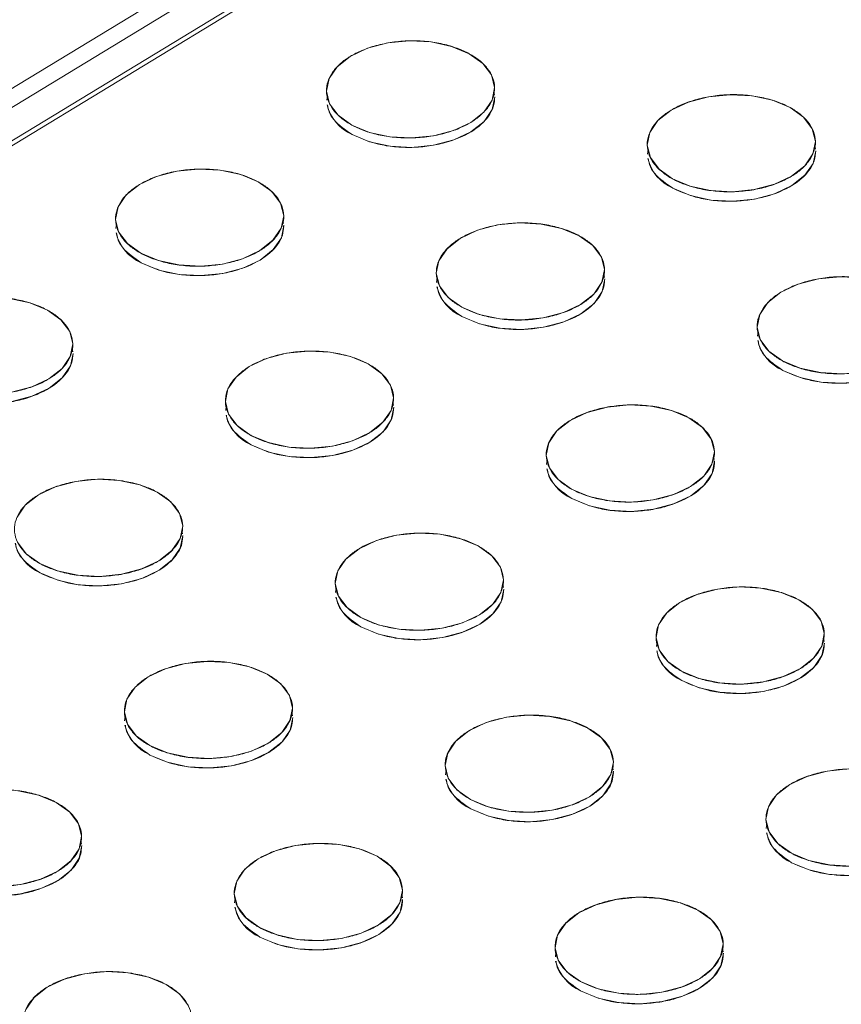
# Model space of a CAD drawing. Units: inches. Extents: x -213.1 to -125.1, y -312.6 to -244.6.
# Drawn here: x -151.6 to -150.3, y -258.9 to -257.4 of the extents above; entities that cross this region are included whole.
import ezdxf

# ---------------------------------------------------------------- set-up
doc = ezdxf.new("R2010")
doc.units = ezdxf.units.IN
doc.header["$MEASUREMENT"] = 0

msp = doc.modelspace()

# ---------------------------------------------------------------- linework, layer by layer
at = {"color": 7, "linetype": 'Continuous', "lineweight": 15}
for p, q in [((-147.2708, -254.8495), (-155.6455, -259.9404)), ((-147.2599, -254.8723), (-155.6399, -259.9664)), ((-147.1987, -254.8872), (-155.5786, -259.9813)), ((-155.5711, -259.9843), (-147.1911, -254.8902)), ((-155.5711, -259.9843), (-147.1911, -254.8902)), ((-150.8185, -257.4745), (-150.8195, -257.4697)), ((-151.0793, -257.4755), (-151.0804, -257.4823)), ((-150.5788, -257.5595), (-150.5799, -257.5663)), ((-150.318, -257.5585), (-150.319, -257.5536)), ((-151.1476, -257.6745), (-151.1486, -257.6697)), ((-151.4084, -257.6756), (-151.4095, -257.6823)), ((-150.9079, -257.7595), (-150.909, -257.7663)), ((-150.6471, -257.7585), (-150.6481, -257.7537)), ((-150.4074, -257.8435), (-150.4085, -257.8503)), ((-151.4767, -257.8746), (-151.4777, -257.8697)), ((-151.237, -257.9596), (-151.238, -257.9663)), ((-150.9762, -257.9585), (-150.9772, -257.9537)), ((-150.4757, -258.0425), (-150.4767, -258.0377)), ((-150.7365, -258.0435), (-150.7375, -258.0503)), ((-151.3053, -258.1586), (-151.3062, -258.1538)), ((-150.8048, -258.2425), (-150.8057, -258.2377)), ((-151.0655, -258.2436), (-151.0666, -258.2504)), ((-150.565, -258.3276), (-150.5661, -258.3343)), ((-150.3043, -258.3265), (-150.3052, -258.3217)), ((-151.1338, -258.4426), (-151.1348, -258.4378)), ((-151.3946, -258.4436), (-151.3957, -258.4504)), ((-150.8941, -258.5276), (-150.8952, -258.5344)), ((-150.6333, -258.5266), (-150.6343, -258.5217)), ((-150.3936, -258.6116), (-150.3947, -258.6183)), ((-151.4629, -258.6426), (-151.4639, -258.6378)), ((-151.2232, -258.7276), (-151.2242, -258.7344)), ((-150.9624, -258.7266), (-150.9634, -258.7218)), ((-150.4619, -258.8106), (-150.4629, -258.8058)), ((-150.7227, -258.8116), (-150.7237, -258.8184))]:
    msp.add_line(p, q, dxfattribs=at)
at = {"color": 7, "linetype": 'Continuous', "lineweight": 15, "flags": 128}
for points in [[(-150.858, -257.4096), (-150.8368, -257.4248), (-150.8233, -257.4428), (-150.8184, -257.4623), (-150.8224, -257.482), (-150.8351, -257.5006), (-150.8556, -257.5167), (-150.8825, -257.5294), (-150.914, -257.5377), (-150.9479, -257.541), (-150.9819, -257.5392), (-151.0137, -257.5323), (-151.0412, -257.5209), (-151.0624, -257.5057), (-151.0759, -257.4877), (-151.0808, -257.4682), (-151.0768, -257.4485), (-151.0641, -257.4299), (-151.0436, -257.4138), (-151.0167, -257.4011), (-150.9852, -257.3928), (-150.9513, -257.3895), (-150.9173, -257.3913), (-150.8855, -257.3981), (-150.858, -257.4096)], [(-151.0408, -257.5356), (-151.0134, -257.547), (-150.9816, -257.5539), (-150.9475, -257.5557), (-150.9136, -257.5523), (-150.8822, -257.5441), (-150.8553, -257.5314), (-150.8348, -257.5153), (-150.8221, -257.4967), (-150.818, -257.477)], [(-150.3575, -257.4935), (-150.3363, -257.5088), (-150.3228, -257.5267), (-150.3179, -257.5463), (-150.3219, -257.566), (-150.3346, -257.5845), (-150.3551, -257.6007), (-150.382, -257.6133), (-150.4135, -257.6216), (-150.4474, -257.625), (-150.4814, -257.6232), (-150.5132, -257.6163), (-150.5407, -257.6049), (-150.5619, -257.5897), (-150.5754, -257.5717), (-150.5803, -257.5522), (-150.5763, -257.5325), (-150.5636, -257.5139), (-150.5431, -257.4977), (-150.5162, -257.4851), (-150.4847, -257.4768), (-150.4508, -257.4735), (-150.4168, -257.4753), (-150.385, -257.4821), (-150.3575, -257.4935)], [(-150.5403, -257.6196), (-150.5129, -257.631), (-150.4811, -257.6379), (-150.447, -257.6397), (-150.4131, -257.6363), (-150.3817, -257.628), (-150.3548, -257.6154), (-150.3343, -257.5992), (-150.3216, -257.5807), (-150.3175, -257.561)], [(-151.1871, -257.6096), (-151.1659, -257.6248), (-151.1524, -257.6428), (-151.1474, -257.6623), (-151.1515, -257.682), (-151.1642, -257.7006), (-151.1847, -257.7168), (-151.2116, -257.7294), (-151.243, -257.7377), (-151.2769, -257.741), (-151.311, -257.7392), (-151.3428, -257.7324), (-151.3702, -257.7209), (-151.3914, -257.7057), (-151.405, -257.6877), (-151.4099, -257.6682), (-151.4059, -257.6485), (-151.3932, -257.63), (-151.3727, -257.6138), (-151.3458, -257.6011), (-151.3143, -257.5929), (-151.2804, -257.5895), (-151.2464, -257.5913), (-151.2145, -257.5982), (-151.1871, -257.6096)], [(-151.3699, -257.7356), (-151.3425, -257.7471), (-151.3106, -257.7539), (-151.2766, -257.7557), (-151.2427, -257.7524), (-151.2112, -257.7441), (-151.1843, -257.7315), (-151.1638, -257.7153), (-151.1511, -257.6967), (-151.1471, -257.677)], [(-150.6866, -257.6936), (-150.6654, -257.7088), (-150.6519, -257.7268), (-150.6469, -257.7463), (-150.651, -257.766), (-150.6637, -257.7846), (-150.6842, -257.8007), (-150.7111, -257.8134), (-150.7425, -257.8217), (-150.7764, -257.825), (-150.8105, -257.8232), (-150.8423, -257.8163), (-150.8697, -257.8049), (-150.8909, -257.7897), (-150.9045, -257.7717), (-150.9094, -257.7522), (-150.9053, -257.7325), (-150.8927, -257.7139), (-150.8722, -257.6978), (-150.8453, -257.6851), (-150.8138, -257.6768), (-150.7799, -257.6735), (-150.7459, -257.6753), (-150.714, -257.6822), (-150.6866, -257.6936)], [(-150.8694, -257.8196), (-150.842, -257.831), (-150.8101, -257.8379), (-150.7761, -257.8397), (-150.7422, -257.8364), (-150.7107, -257.8281), (-150.6838, -257.8154), (-150.6633, -257.7993), (-150.6506, -257.7807), (-150.6466, -257.761)], [(-150.2759, -257.909), (-150.31, -257.9072), (-150.3418, -257.9003), (-150.3692, -257.8889), (-150.3904, -257.8737), (-150.404, -257.8557), (-150.4089, -257.8362), (-150.4048, -257.8165), (-150.3922, -257.7979), (-150.3717, -257.7817), (-150.3448, -257.7691), (-150.3133, -257.7608), (-150.2794, -257.7575), (-150.2454, -257.7593)], [(-151.5754, -257.7914), (-151.5436, -257.7982), (-151.5162, -257.8097)], [(-151.5162, -257.8097), (-151.495, -257.8249), (-151.4814, -257.8429), (-151.4765, -257.8624), (-151.4805, -257.8821), (-151.4932, -257.9006), (-151.5137, -257.9168), (-151.5406, -257.9295), (-151.5721, -257.9377)], [(-150.3689, -257.9036), (-150.3415, -257.915), (-150.3096, -257.9219), (-150.2756, -257.9237), (-150.2417, -257.9203), (-150.2102, -257.9121), (-150.1833, -257.8994), (-150.1628, -257.8832), (-150.1501, -257.8647), (-150.1461, -257.845)], [(-151.699, -257.9357), (-151.6715, -257.9471), (-151.6397, -257.954), (-151.6057, -257.9558), (-151.5718, -257.9524), (-151.5403, -257.9441), (-151.5134, -257.9315), (-151.4929, -257.9153), (-151.4802, -257.8968), (-151.4762, -257.8771)], [(-151.0157, -257.8936), (-150.9945, -257.9088), (-150.9809, -257.9268), (-150.976, -257.9463), (-150.98, -257.966), (-150.9927, -257.9846), (-151.0132, -258.0008), (-151.0401, -258.0134), (-151.0716, -258.0217), (-151.1055, -258.0251), (-151.1395, -258.0232), (-151.1714, -258.0164), (-151.1988, -258.005), (-151.22, -257.9897), (-151.2335, -257.9718), (-151.2384, -257.9523), (-151.2344, -257.9325), (-151.2217, -257.914), (-151.2012, -257.8978), (-151.1743, -257.8852), (-151.1429, -257.8769), (-151.1089, -257.8735), (-151.0749, -257.8753), (-151.0431, -257.8822), (-151.0157, -257.8936)], [(-151.1985, -258.0197), (-151.171, -258.0311), (-151.1392, -258.0379), (-151.1052, -258.0397), (-151.0713, -258.0364), (-151.0398, -258.0281), (-151.0129, -258.0155), (-150.9924, -257.9993), (-150.9797, -257.9807), (-150.9757, -257.961)], [(-150.5152, -257.9776), (-150.494, -257.9928), (-150.4804, -258.0108), (-150.4755, -258.0303), (-150.4795, -258.05), (-150.4922, -258.0686), (-150.5127, -258.0847), (-150.5396, -258.0974), (-150.5711, -258.1057), (-150.605, -258.109), (-150.639, -258.1072), (-150.6709, -258.1004), (-150.6983, -258.0889), (-150.7195, -258.0737), (-150.733, -258.0557), (-150.7379, -258.0362), (-150.7339, -258.0165), (-150.7212, -257.9979), (-150.7007, -257.9818), (-150.6738, -257.9691), (-150.6424, -257.9609), (-150.6084, -257.9575), (-150.5744, -257.9593), (-150.5426, -257.9662), (-150.5152, -257.9776)], [(-150.698, -258.1036), (-150.6705, -258.1151), (-150.6387, -258.1219), (-150.6047, -258.1237), (-150.5708, -258.1204), (-150.5393, -258.1121), (-150.5124, -258.0994), (-150.4919, -258.0833), (-150.4792, -258.0647), (-150.4752, -258.045)], [(-151.5635, -258.1326), (-151.5508, -258.114), (-151.5303, -258.0979), (-151.5034, -258.0852), (-151.4719, -258.0769), (-151.438, -258.0736), (-151.404, -258.0754), (-151.3722, -258.0822), (-151.3447, -258.0937)], [(-151.3447, -258.0937), (-151.3235, -258.1089), (-151.31, -258.1269), (-151.3051, -258.1464), (-151.3091, -258.1661), (-151.3218, -258.1847), (-151.3423, -258.2008), (-151.3692, -258.2135), (-151.4007, -258.2217), (-151.4346, -258.2251), (-151.4686, -258.2233), (-151.5004, -258.2164), (-151.5279, -258.205), (-151.5491, -258.1898), (-151.5626, -258.1718)], [(-151.5275, -258.2197), (-151.5001, -258.2311), (-151.4683, -258.238), (-151.4343, -258.2398), (-151.4004, -258.2364), (-151.3689, -258.2282), (-151.342, -258.2155), (-151.3215, -258.1993), (-151.3088, -258.1808), (-151.3048, -258.1611)], [(-150.8442, -258.1776), (-150.823, -258.1929), (-150.8095, -258.2108), (-150.8046, -258.2303), (-150.8086, -258.2501), (-150.8213, -258.2686), (-150.8418, -258.2848), (-150.8687, -258.2974), (-150.9002, -258.3057), (-150.9341, -258.3091), (-150.9681, -258.3073), (-150.9999, -258.3004), (-151.0274, -258.289), (-151.0486, -258.2738), (-151.0621, -258.2558), (-151.067, -258.2363), (-151.063, -258.2166), (-151.0503, -258.198), (-151.0298, -258.1818), (-151.0029, -258.1692), (-150.9714, -258.1609), (-150.9375, -258.1575), (-150.9035, -258.1594), (-150.8717, -258.1662), (-150.8442, -258.1776)], [(-151.027, -258.3037), (-150.9996, -258.3151), (-150.9678, -258.3219), (-150.9338, -258.3238), (-150.8999, -258.3204), (-150.8684, -258.3121), (-150.8415, -258.2995), (-150.821, -258.2833), (-150.8083, -258.2647), (-150.8043, -258.245)], [(-150.3437, -258.2616), (-150.3225, -258.2768), (-150.309, -258.2948), (-150.3041, -258.3143), (-150.3081, -258.334), (-150.3208, -258.3526), (-150.3413, -258.3688), (-150.3682, -258.3814), (-150.3997, -258.3897), (-150.4336, -258.393), (-150.4676, -258.3912), (-150.4994, -258.3844), (-150.5269, -258.3729), (-150.5481, -258.3577), (-150.5616, -258.3397), (-150.5665, -258.3202), (-150.5625, -258.3005), (-150.5498, -258.282), (-150.5293, -258.2658), (-150.5024, -258.2531), (-150.4709, -258.2449), (-150.437, -258.2415), (-150.403, -258.2433), (-150.3712, -258.2502), (-150.3437, -258.2616)], [(-150.5265, -258.3876), (-150.4991, -258.3991), (-150.4673, -258.4059), (-150.4333, -258.4077), (-150.3994, -258.4044), (-150.3679, -258.3961), (-150.341, -258.3835), (-150.3205, -258.3673), (-150.3078, -258.3487), (-150.3038, -258.329)], [(-151.1733, -258.3777), (-151.1521, -258.3929), (-151.1386, -258.4109), (-151.1337, -258.4304), (-151.1377, -258.4501), (-151.1504, -258.4687), (-151.1709, -258.4848), (-151.1978, -258.4975), (-151.2293, -258.5058), (-151.2632, -258.5091), (-151.2972, -258.5073), (-151.329, -258.5004), (-151.3564, -258.489), (-151.3777, -258.4738), (-151.3912, -258.4558), (-151.3961, -258.4363), (-151.3921, -258.4166), (-151.3794, -258.398), (-151.3589, -258.3819), (-151.332, -258.3692), (-151.3005, -258.3609), (-151.2666, -258.3576), (-151.2326, -258.3594), (-151.2008, -258.3663), (-151.1733, -258.3777)], [(-151.3561, -258.5037), (-151.3287, -258.5151), (-151.2969, -258.522), (-151.2628, -258.5238), (-151.2289, -258.5205), (-151.1975, -258.5122), (-151.1705, -258.4995), (-151.1501, -258.4834), (-151.1374, -258.4648), (-151.1333, -258.4451)], [(-150.6728, -258.4617), (-150.6516, -258.4769), (-150.6381, -258.4949), (-150.6332, -258.5144), (-150.6372, -258.5341), (-150.6499, -258.5526), (-150.6704, -258.5688), (-150.6973, -258.5815), (-150.7288, -258.5897), (-150.7627, -258.5931), (-150.7967, -258.5913), (-150.8285, -258.5844), (-150.8559, -258.573), (-150.8772, -258.5578), (-150.8907, -258.5398), (-150.8956, -258.5203), (-150.8916, -258.5006), (-150.8789, -258.482), (-150.8584, -258.4658), (-150.8315, -258.4532), (-150.8, -258.4449), (-150.7661, -258.4416), (-150.7321, -258.4434), (-150.7003, -258.4502), (-150.6728, -258.4617)], [(-150.8556, -258.5877), (-150.8282, -258.5991), (-150.7964, -258.606), (-150.7623, -258.6078), (-150.7284, -258.6044), (-150.697, -258.5961), (-150.67, -258.5835), (-150.6496, -258.5673), (-150.6369, -258.5488), (-150.6328, -258.5291)], [(-150.2622, -258.6771), (-150.2962, -258.6752), (-150.328, -258.6684), (-150.3554, -258.657), (-150.3767, -258.6417), (-150.3902, -258.6238), (-150.3951, -258.6043), (-150.3911, -258.5845), (-150.3784, -258.566), (-150.3579, -258.5498), (-150.331, -258.5372), (-150.2995, -258.5289), (-150.2656, -258.5255)], [(-151.5616, -258.5594), (-151.5298, -258.5663), (-151.5024, -258.5777)], [(-151.5024, -258.5777), (-151.4812, -258.5929), (-151.4676, -258.6109), (-151.4627, -258.6304), (-151.4668, -258.6501), (-151.4795, -258.6687), (-151.5, -258.6849), (-151.5269, -258.6975), (-151.5583, -258.7058), (-151.5922, -258.7091)], [(-150.3551, -258.6717), (-150.3277, -258.6831), (-150.2959, -258.6899), (-150.2618, -258.6917), (-150.2279, -258.6884), (-150.1965, -258.6801), (-150.1695, -258.6675), (-150.1491, -258.6513), (-150.1364, -258.6327), (-150.1323, -258.613)], [(-151.6852, -258.7037), (-151.6577, -258.7152), (-151.6259, -258.722), (-151.5919, -258.7238), (-151.558, -258.7205), (-151.5265, -258.7122), (-151.4996, -258.6996), (-151.4791, -258.6834), (-151.4664, -258.6648), (-151.4624, -258.6451)], [(-151.0019, -258.6617), (-150.9807, -258.6769), (-150.9671, -258.6949), (-150.9622, -258.7144), (-150.9663, -258.7341), (-150.979, -258.7527), (-150.9995, -258.7688), (-151.0264, -258.7815), (-151.0578, -258.7898), (-151.0917, -258.7931), (-151.1258, -258.7913), (-151.1576, -258.7845), (-151.185, -258.773), (-151.2062, -258.7578), (-151.2198, -258.7398), (-151.2247, -258.7203), (-151.2206, -258.7006), (-151.2079, -258.682), (-151.1874, -258.6659), (-151.1605, -258.6532), (-151.1291, -258.6449), (-151.0952, -258.6416), (-151.0611, -258.6434), (-151.0293, -258.6503), (-151.0019, -258.6617)], [(-151.1847, -258.7877), (-151.1572, -258.7991), (-151.1254, -258.806), (-151.0914, -258.8078), (-151.0575, -258.8045), (-151.026, -258.7962), (-150.9991, -258.7835), (-150.9786, -258.7674), (-150.9659, -258.7488), (-150.9619, -258.7291)], [(-150.5014, -258.7457), (-150.4802, -258.7609), (-150.4666, -258.7789), (-150.4617, -258.7984), (-150.4658, -258.8181), (-150.4785, -258.8367), (-150.499, -258.8528), (-150.5259, -258.8655), (-150.5573, -258.8737), (-150.5912, -258.8771), (-150.6253, -258.8753), (-150.6571, -258.8684), (-150.6845, -258.857), (-150.7057, -258.8418), (-150.7193, -258.8238), (-150.7242, -258.8043), (-150.7201, -258.7846), (-150.7074, -258.766), (-150.6869, -258.7499), (-150.66, -258.7372), (-150.6286, -258.7289), (-150.5947, -258.7256), (-150.5606, -258.7274), (-150.5288, -258.7342), (-150.5014, -258.7457)], [(-150.6842, -258.8717), (-150.6567, -258.8831), (-150.6249, -258.89), (-150.5909, -258.8918), (-150.557, -258.8884), (-150.5255, -258.8802), (-150.4986, -258.8675), (-150.4781, -258.8513), (-150.4654, -258.8328), (-150.4614, -258.8131)], [(-151.5497, -258.9007), (-151.537, -258.8821), (-151.5165, -258.8659), (-151.4896, -258.8533), (-151.4581, -258.845), (-151.4242, -258.8416), (-151.3902, -258.8435), (-151.3584, -258.8503), (-151.331, -258.8617)], [(-151.331, -258.8617), (-151.3097, -258.877), (-151.2962, -258.8949)]]:
    msp.add_lwpolyline(points, dxfattribs=at)
at = {"color": 7, "linetype": 'Continuous', "lineweight": 15}
for centre, start, end in [((-151.0133, -257.4728), 193.8317, 246.3401), ((-150.5128, -257.5568), 193.8317, 246.3403), ((-151.3424, -257.6729), 193.8317, 246.3401), ((-150.8419, -257.7568), 193.8317, 246.3403), ((-150.3414, -257.8408), 193.8317, 246.3403), ((-151.171, -257.9569), 193.8317, 246.3403), ((-150.6705, -258.0408), 193.8317, 246.3403), ((-151.5, -258.1569), 193.8318, 246.3402), ((-150.9995, -258.2409), 193.8318, 246.3402), ((-150.499, -258.3249), 193.8317, 246.3403), ((-151.3286, -258.4409), 193.8316, 246.3403), ((-150.8281, -258.5249), 193.8318, 246.3402), ((-150.3276, -258.6089), 193.8318, 246.3402), ((-151.1572, -258.7249), 193.8316, 246.3403), ((-150.6567, -258.8089), 193.8316, 246.3403)]:
    msp.add_arc(centre, 0.0685, start, end, dxfattribs=at)
for points, knots in [([(-150.858, -257.4096), (-150.8638, -257.4064), (-150.8766, -257.4006), (-150.899, -257.394), (-150.9244, -257.3899), (-150.9513, -257.3889), (-150.9782, -257.3912), (-151.0033, -257.3963), (-151.0254, -257.404), (-151.0441, -257.4135), (-151.0596, -257.4247), (-151.0716, -257.4379), (-151.0793, -257.4526), (-151.0817, -257.4682), (-151.0786, -257.4837), (-151.0703, -257.4981), (-151.0576, -257.5107), (-151.0417, -257.5212), (-151.0226, -257.5299), (-151.0001, -257.5365), (-150.9748, -257.5405), (-150.9479, -257.5415), (-150.921, -257.5393), (-150.8959, -257.5341), (-150.8738, -257.5265), (-150.8551, -257.517), (-150.8396, -257.5057), (-150.8276, -257.4926), (-150.8199, -257.4778), (-150.8174, -257.4623), (-150.8206, -257.4468), (-150.8289, -257.4324), (-150.8415, -257.4198), (-150.8523, -257.4127), (-150.858, -257.4096)], [0, 0, 0, 0, 0.029129, 0.060003, 0.09216, 0.125, 0.15784, 0.189997, 0.220871, 0.25, 0.279129, 0.310003, 0.34216, 0.375, 0.40784, 0.439997, 0.470871, 0.5, 0.529129, 0.560003, 0.59216, 0.625, 0.65784, 0.689997, 0.720871, 0.75, 0.779129, 0.810003, 0.84216, 0.875, 0.90784, 0.939997, 0.970871, 1, 1, 1, 1]), ([(-151.0408, -257.5356), (-151.0278, -257.5413), (-151.0077, -257.5501), (-150.9744, -257.5552), (-150.9475, -257.5562), (-150.9207, -257.554), (-150.888, -257.5473), (-150.8529, -257.5327), (-150.8296, -257.5117), (-150.8193, -257.4925), (-150.8185, -257.4822), (-150.818, -257.477)], [0, 0, 0, 0, 0.159641, 0.245579, 0.333339, 0.4211, 0.507038, 0.666678, 0.826319, 0.912256, 1, 1, 1, 1]), ([(-150.3575, -257.4935), (-150.3632, -257.4904), (-150.3761, -257.4846), (-150.3985, -257.478), (-150.4239, -257.4739), (-150.4508, -257.4729), (-150.4777, -257.4751), (-150.5028, -257.4803), (-150.5249, -257.4879), (-150.5436, -257.4974), (-150.5591, -257.5087), (-150.5711, -257.5218), (-150.5788, -257.5366), (-150.5812, -257.5522), (-150.5781, -257.5677), (-150.5698, -257.5821), (-150.5571, -257.5946), (-150.5412, -257.6052), (-150.5221, -257.6138), (-150.4996, -257.6205), (-150.4743, -257.6245), (-150.4474, -257.6255), (-150.4205, -257.6233), (-150.3954, -257.6181), (-150.3733, -257.6105), (-150.3546, -257.601), (-150.3391, -257.5897), (-150.3271, -257.5766), (-150.3194, -257.5618), (-150.3169, -257.5462), (-150.3201, -257.5308), (-150.3284, -257.5164), (-150.341, -257.5038), (-150.3518, -257.4967), (-150.3575, -257.4935)], [0, 0, 0, 0, 0.029129, 0.060003, 0.09216, 0.125, 0.15784, 0.189997, 0.220871, 0.25, 0.279129, 0.310003, 0.34216, 0.375, 0.40784, 0.439997, 0.470871, 0.5, 0.529129, 0.560003, 0.59216, 0.625, 0.65784, 0.689997, 0.720871, 0.75, 0.779129, 0.810003, 0.84216, 0.875, 0.90784, 0.939997, 0.970871, 1, 1, 1, 1]), ([(-151.0792, -257.4892), (-151.0787, -257.4923), (-151.0775, -257.5004), (-151.0675, -257.5173), (-151.0513, -257.5284), (-151.0408, -257.5356)], [0, 0, 0, 0, 0.1744226, 0.4633271, 1, 1, 1, 1]), ([(-150.5403, -257.6196), (-150.5273, -257.6253), (-150.5072, -257.6341), (-150.4739, -257.6392), (-150.447, -257.6402), (-150.4202, -257.638), (-150.3875, -257.6312), (-150.3524, -257.6166), (-150.3291, -257.5957), (-150.3188, -257.5765), (-150.318, -257.5662), (-150.3175, -257.5609)], [0, 0, 0, 0, 0.159641, 0.245578, 0.333339, 0.4211, 0.507037, 0.666678, 0.826319, 0.912256, 1, 1, 1, 1]), ([(-150.5787, -257.5732), (-150.5782, -257.5762), (-150.577, -257.5844), (-150.567, -257.6012), (-150.5508, -257.6123), (-150.5403, -257.6196)], [0, 0, 0, 0, 0.174423, 0.463324, 1, 1, 1, 1]), ([(-151.1871, -257.6096), (-151.1928, -257.6065), (-151.2057, -257.6006), (-151.2281, -257.594), (-151.2535, -257.59), (-151.2804, -257.589), (-151.3072, -257.5912), (-151.3324, -257.5964), (-151.3545, -257.604), (-151.3732, -257.6135), (-151.3887, -257.6248), (-151.4007, -257.6379), (-151.4084, -257.6527), (-151.4108, -257.6683), (-151.4077, -257.6837), (-151.3993, -257.6981), (-151.3867, -257.7107), (-151.3707, -257.7213), (-151.3516, -257.7299), (-151.3292, -257.7365), (-151.3039, -257.7406), (-151.2769, -257.7416), (-151.2501, -257.7394), (-151.2249, -257.7342), (-151.2028, -257.7266), (-151.1841, -257.717), (-151.1687, -257.7058), (-151.1566, -257.6926), (-151.1489, -257.6779), (-151.1465, -257.6623), (-151.1496, -257.6468), (-151.158, -257.6324), (-151.1706, -257.6199), (-151.1814, -257.6128), (-151.1871, -257.6096)], [0, 0, 0, 0, 0.029129, 0.060003, 0.09216, 0.125, 0.15784, 0.189997, 0.220871, 0.25, 0.279129, 0.310003, 0.34216, 0.375, 0.40784, 0.439997, 0.470871, 0.5, 0.529129, 0.560003, 0.59216, 0.625, 0.65784, 0.689997, 0.720871, 0.75, 0.779129, 0.810003, 0.84216, 0.875, 0.90784, 0.939997, 0.970871, 1, 1, 1, 1]), ([(-151.3699, -257.7356), (-151.3569, -257.7414), (-151.3368, -257.7502), (-151.3035, -257.7552), (-151.2766, -257.7563), (-151.2497, -257.7541), (-151.2171, -257.7473), (-151.182, -257.7327), (-151.1588, -257.7118), (-151.1487, -257.6932), (-151.1478, -257.6836), (-151.1474, -257.6791)], [0, 0, 0, 0, 0.161498, 0.248436, 0.337217, 0.425999, 0.512936, 0.674434, 0.835932, 0.922869, 1, 1, 1, 1]), ([(-150.6866, -257.6936), (-150.6923, -257.6904), (-150.7052, -257.6846), (-150.7276, -257.678), (-150.753, -257.674), (-150.7799, -257.673), (-150.8067, -257.6752), (-150.8319, -257.6804), (-150.854, -257.688), (-150.8727, -257.6975), (-150.8882, -257.7088), (-150.9002, -257.7219), (-150.9079, -257.7366), (-150.9103, -257.7522), (-150.9072, -257.7677), (-150.8988, -257.7821), (-150.8862, -257.7947), (-150.8702, -257.8052), (-150.8511, -257.8139), (-150.8287, -257.8205), (-150.8034, -257.8246), (-150.7764, -257.8256), (-150.7496, -257.8233), (-150.7244, -257.8181), (-150.7023, -257.8105), (-150.6836, -257.801), (-150.6682, -257.7898), (-150.6561, -257.7766), (-150.6484, -257.7619), (-150.646, -257.7463), (-150.6491, -257.7308), (-150.6575, -257.7164), (-150.6701, -257.7038), (-150.6809, -257.6967), (-150.6866, -257.6936)], [0, 0, 0, 0, 0.029129, 0.060003, 0.09216, 0.125, 0.15784, 0.189997, 0.220871, 0.25, 0.279129, 0.310003, 0.34216, 0.375, 0.40784, 0.439997, 0.470871, 0.5, 0.529129, 0.560003, 0.59216, 0.625, 0.65784, 0.689997, 0.720871, 0.75, 0.779129, 0.810003, 0.84216, 0.875, 0.90784, 0.939997, 0.970871, 1, 1, 1, 1]), ([(-151.4083, -257.6893), (-151.4078, -257.6923), (-151.4066, -257.7005), (-151.3965, -257.7173), (-151.3804, -257.7284), (-151.3699, -257.7356)], [0, 0, 0, 0, 0.1744226, 0.4633271, 1, 1, 1, 1]), ([(-150.8694, -257.8196), (-150.8564, -257.8253), (-150.8363, -257.8342), (-150.803, -257.8392), (-150.7761, -257.8403), (-150.7492, -257.838), (-150.7166, -257.8313), (-150.6815, -257.8167), (-150.6583, -257.7957), (-150.6482, -257.7772), (-150.6473, -257.7676), (-150.6469, -257.763)], [0, 0, 0, 0, 0.1614981, 0.248435, 0.3372168, 0.4259988, 0.512936, 0.6744339, 0.8359318, 0.922869, 1, 1, 1, 1]), ([(-150.1861, -257.7776), (-150.1918, -257.7744), (-150.2047, -257.7686), (-150.2271, -257.762), (-150.2525, -257.7579), (-150.2794, -257.7569), (-150.3062, -257.7591), (-150.3314, -257.7643), (-150.3535, -257.772), (-150.3722, -257.7815), (-150.3877, -257.7927), (-150.3997, -257.8059), (-150.4074, -257.8206), (-150.4098, -257.8362), (-150.4067, -257.8517), (-150.3983, -257.8661), (-150.3857, -257.8786), (-150.3697, -257.8892), (-150.3506, -257.8979), (-150.3282, -257.9045), (-150.3029, -257.9085), (-150.2759, -257.9095), (-150.2491, -257.9073), (-150.2239, -257.9021), (-150.2018, -257.8945), (-150.1831, -257.885), (-150.1677, -257.8737), (-150.1556, -257.8606), (-150.1479, -257.8458), (-150.1455, -257.8302), (-150.1486, -257.8148), (-150.157, -257.8004), (-150.1696, -257.7878), (-150.1804, -257.7807), (-150.1861, -257.7776)], [0, 0, 0, 0, 0.029129, 0.060003, 0.09216, 0.125, 0.15784, 0.189997, 0.220871, 0.25, 0.279129, 0.310003, 0.34216, 0.375, 0.40784, 0.439997, 0.470871, 0.5, 0.529129, 0.560003, 0.59216, 0.625, 0.65784, 0.689997, 0.720871, 0.75, 0.779129, 0.810003, 0.84216, 0.875, 0.90784, 0.939997, 0.970871, 1, 1, 1, 1]), ([(-150.9078, -257.7732), (-150.9073, -257.7763), (-150.9061, -257.7844), (-150.896, -257.8013), (-150.8799, -257.8124), (-150.8694, -257.8196)], [0, 0, 0, 0, 0.174423, 0.463324, 1, 1, 1, 1]), ([(-151.5162, -257.8097), (-151.5219, -257.8065), (-151.5348, -257.8007), (-151.5572, -257.7941), (-151.5825, -257.79), (-151.6095, -257.789), (-151.6363, -257.7912), (-151.6615, -257.7964), (-151.6836, -257.804), (-151.7023, -257.8136), (-151.7177, -257.8248), (-151.7298, -257.838), (-151.7375, -257.8527), (-151.7399, -257.8683), (-151.7367, -257.8838), (-151.7284, -257.8982), (-151.7158, -257.9107), (-151.6998, -257.9213), (-151.6807, -257.93), (-151.6583, -257.9366), (-151.6329, -257.9406), (-151.606, -257.9416), (-151.5791, -257.9394), (-151.554, -257.9342), (-151.5319, -257.9266), (-151.5132, -257.9171), (-151.4977, -257.9058), (-151.4857, -257.8927), (-151.478, -257.8779), (-151.4756, -257.8623), (-151.4787, -257.8469), (-151.4871, -257.8325), (-151.4997, -257.8199), (-151.5104, -257.8128), (-151.5162, -257.8097)], [0, 0, 0, 0, 0.029129, 0.060003, 0.09216, 0.125, 0.15784, 0.189997, 0.220871, 0.25, 0.279129, 0.310003, 0.34216, 0.375, 0.40784, 0.439997, 0.470871, 0.5, 0.529129, 0.560003, 0.59216, 0.625, 0.65784, 0.689997, 0.720871, 0.75, 0.779129, 0.810003, 0.84216, 0.875, 0.90784, 0.939997, 0.970871, 1, 1, 1, 1]), ([(-150.3689, -257.9036), (-150.3559, -257.9093), (-150.3358, -257.9181), (-150.3025, -257.9232), (-150.2756, -257.9242), (-150.2487, -257.922), (-150.2161, -257.9153), (-150.181, -257.9006), (-150.1578, -257.8797), (-150.1477, -257.8612), (-150.1468, -257.8515), (-150.1464, -257.847)], [0, 0, 0, 0, 0.161498, 0.248435, 0.337216, 0.425999, 0.512936, 0.674434, 0.835931, 0.922868, 1, 1, 1, 1]), ([(-150.4073, -257.8572), (-150.4068, -257.8603), (-150.4056, -257.8684), (-150.3955, -257.8852), (-150.3794, -257.8964), (-150.3689, -257.9036)], [0, 0, 0, 0, 0.1744225, 0.4633235, 1, 1, 1, 1]), ([(-151.699, -257.9357), (-151.6859, -257.9414), (-151.6659, -257.9502), (-151.6325, -257.9553), (-151.6057, -257.9563), (-151.5788, -257.9541), (-151.5461, -257.9474), (-151.5111, -257.9327), (-151.4878, -257.9118), (-151.4774, -257.8926), (-151.4766, -257.8823), (-151.4762, -257.8771)], [0, 0, 0, 0, 0.159641, 0.245579, 0.333339, 0.4211, 0.507038, 0.666678, 0.826318, 0.912256, 1, 1, 1, 1]), ([(-151.0157, -257.8936), (-151.0214, -257.8905), (-151.0343, -257.8847), (-151.0567, -257.8781), (-151.082, -257.874), (-151.109, -257.873), (-151.1358, -257.8752), (-151.161, -257.8804), (-151.1831, -257.888), (-151.2018, -257.8975), (-151.2172, -257.9088), (-151.2293, -257.9219), (-151.237, -257.9367), (-151.2394, -257.9523), (-151.2362, -257.9677), (-151.2279, -257.9821), (-151.2153, -257.9947), (-151.1993, -258.0053), (-151.1802, -258.0139), (-151.1578, -258.0205), (-151.1324, -258.0246), (-151.1055, -258.0256), (-151.0786, -258.0234), (-151.0535, -258.0182), (-151.0314, -258.0106), (-151.0127, -258.0011), (-150.9972, -257.9898), (-150.9852, -257.9767), (-150.9775, -257.9619), (-150.9751, -257.9463), (-150.9782, -257.9308), (-150.9866, -257.9165), (-150.9992, -257.9039), (-151.0099, -257.8968), (-151.0157, -257.8936)], [0, 0, 0, 0, 0.029129, 0.060003, 0.09216, 0.125, 0.15784, 0.189997, 0.220871, 0.25, 0.279129, 0.310003, 0.34216, 0.375, 0.40784, 0.439997, 0.470871, 0.5, 0.529129, 0.560003, 0.59216, 0.625, 0.65784, 0.689997, 0.720871, 0.75, 0.779129, 0.810003, 0.84216, 0.875, 0.90784, 0.939997, 0.970871, 1, 1, 1, 1]), ([(-151.1985, -258.0197), (-151.1854, -258.0254), (-151.1654, -258.0342), (-151.132, -258.0392), (-151.1052, -258.0403), (-151.0783, -258.0381), (-151.0456, -258.0313), (-151.0106, -258.0167), (-150.9873, -257.9958), (-150.9769, -257.9766), (-150.9761, -257.9663), (-150.9757, -257.961)], [0, 0, 0, 0, 0.159641, 0.245578, 0.333339, 0.4211, 0.507037, 0.666678, 0.826319, 0.912256, 1, 1, 1, 1]), ([(-150.5152, -257.9776), (-150.5209, -257.9745), (-150.5338, -257.9686), (-150.5562, -257.962), (-150.5815, -257.958), (-150.6085, -257.957), (-150.6353, -257.9592), (-150.6605, -257.9644), (-150.6826, -257.972), (-150.7013, -257.9815), (-150.7167, -257.9928), (-150.7288, -258.0059), (-150.7365, -258.0207), (-150.7389, -258.0362), (-150.7357, -258.0517), (-150.7274, -258.0661), (-150.7148, -258.0787), (-150.6988, -258.0892), (-150.6797, -258.0979), (-150.6573, -258.1045), (-150.6319, -258.1086), (-150.605, -258.1096), (-150.5781, -258.1074), (-150.553, -258.1022), (-150.5309, -258.0945), (-150.5122, -258.085), (-150.4967, -258.0738), (-150.4847, -258.0606), (-150.477, -258.0459), (-150.4746, -258.0303), (-150.4777, -258.0148), (-150.4861, -258.0004), (-150.4987, -257.9879), (-150.5094, -257.9807), (-150.5152, -257.9776)], [0, 0, 0, 0, 0.029129, 0.060003, 0.09216, 0.125, 0.15784, 0.189997, 0.220871, 0.25, 0.279129, 0.310003, 0.34216, 0.375, 0.40784, 0.439997, 0.470871, 0.5, 0.529129, 0.560003, 0.59216, 0.625, 0.65784, 0.689997, 0.720871, 0.75, 0.779129, 0.810003, 0.84216, 0.875, 0.90784, 0.939997, 0.970871, 1, 1, 1, 1]), ([(-151.2368, -257.9733), (-151.2364, -257.9763), (-151.2352, -257.9845), (-151.2251, -258.0013), (-151.209, -258.0124), (-151.1985, -258.0197)], [0, 0, 0, 0, 0.174423, 0.463324, 1, 1, 1, 1]), ([(-150.698, -258.1036), (-150.6849, -258.1094), (-150.6649, -258.1182), (-150.6315, -258.1232), (-150.6047, -258.1243), (-150.5778, -258.122), (-150.5451, -258.1153), (-150.5101, -258.1007), (-150.4868, -258.0798), (-150.4764, -258.0606), (-150.4756, -258.0502), (-150.4752, -258.045)], [0, 0, 0, 0, 0.159641, 0.245578, 0.333338, 0.4211, 0.507037, 0.666678, 0.826319, 0.912256, 1, 1, 1, 1]), ([(-150.7363, -258.0572), (-150.7359, -258.0603), (-150.7347, -258.0684), (-150.7246, -258.0853), (-150.7085, -258.0964), (-150.698, -258.1036)], [0, 0, 0, 0, 0.174423, 0.463324, 1, 1, 1, 1]), ([(-151.3447, -258.0937), (-151.3505, -258.0905), (-151.3633, -258.0847), (-151.3858, -258.0781), (-151.4111, -258.074), (-151.438, -258.073), (-151.4649, -258.0752), (-151.49, -258.0804), (-151.5121, -258.0881), (-151.5308, -258.0976), (-151.5463, -258.1088), (-151.5583, -258.122), (-151.566, -258.1367), (-151.5685, -258.1523), (-151.5653, -258.1678), (-151.557, -258.1822), (-151.5444, -258.1947), (-151.5284, -258.2053), (-151.5093, -258.214), (-151.4869, -258.2206), (-151.4615, -258.2246), (-151.4346, -258.2256), (-151.4077, -258.2234), (-151.3826, -258.2182), (-151.3605, -258.2106), (-151.3418, -258.2011), (-151.3263, -258.1898), (-151.3143, -258.1767), (-151.3066, -258.1619), (-151.3042, -258.1464), (-151.3073, -258.1309), (-151.3156, -258.1165), (-151.3282, -258.1039), (-151.339, -258.0968), (-151.3447, -258.0937)], [0, 0, 0, 0, 0.029129, 0.060003, 0.09216, 0.125, 0.15784, 0.189997, 0.220871, 0.25, 0.279129, 0.310003, 0.34216, 0.375, 0.40784, 0.439997, 0.470871, 0.5, 0.529129, 0.560003, 0.59216, 0.625, 0.65784, 0.689997, 0.720871, 0.75, 0.779129, 0.810003, 0.84216, 0.875, 0.90784, 0.939997, 0.970871, 1, 1, 1, 1]), ([(-150.8442, -258.1776), (-150.85, -258.1745), (-150.8628, -258.1687), (-150.8853, -258.1621), (-150.9106, -258.158), (-150.9375, -258.157), (-150.9644, -258.1592), (-150.9895, -258.1644), (-151.0116, -258.172), (-151.0303, -258.1815), (-151.0458, -258.1928), (-151.0578, -258.2059), (-151.0655, -258.2207), (-151.068, -258.2363), (-151.0648, -258.2518), (-151.0565, -258.2661), (-151.0439, -258.2787), (-151.0279, -258.2893), (-151.0088, -258.2979), (-150.9864, -258.3045), (-150.961, -258.3086), (-150.9341, -258.3096), (-150.9072, -258.3074), (-150.8821, -258.3022), (-150.86, -258.2946), (-150.8413, -258.2851), (-150.8258, -258.2738), (-150.8138, -258.2607), (-150.8061, -258.2459), (-150.8037, -258.2303), (-150.8068, -258.2149), (-150.8151, -258.2005), (-150.8277, -258.1879), (-150.8385, -258.1808), (-150.8442, -258.1776)], [0, 0, 0, 0, 0.029129, 0.060003, 0.09216, 0.125, 0.15784, 0.189997, 0.220871, 0.25, 0.279129, 0.310003, 0.34216, 0.375, 0.40784, 0.439997, 0.470871, 0.5, 0.529129, 0.560003, 0.59216, 0.625, 0.65784, 0.689997, 0.720871, 0.75, 0.779129, 0.810003, 0.84216, 0.875, 0.90784, 0.939997, 0.970871, 1, 1, 1, 1]), ([(-151.5659, -258.1733), (-151.5655, -258.1764), (-151.5642, -258.1845), (-151.5542, -258.2013), (-151.538, -258.2125), (-151.5275, -258.2197)], [0, 0, 0, 0, 0.174422, 0.463323, 1, 1, 1, 1]), ([(-151.5275, -258.2197), (-151.5145, -258.2254), (-151.4944, -258.2342), (-151.4611, -258.2393), (-151.4343, -258.2403), (-151.4074, -258.2381), (-151.3747, -258.2314), (-151.3396, -258.2167), (-151.3164, -258.1958), (-151.3063, -258.1773), (-151.3055, -258.1676), (-151.3051, -258.1631)], [0, 0, 0, 0, 0.161498, 0.248435, 0.337217, 0.425999, 0.512936, 0.674434, 0.835932, 0.922869, 1, 1, 1, 1]), ([(-151.027, -258.3037), (-151.014, -258.3094), (-150.9939, -258.3182), (-150.9606, -258.3233), (-150.9338, -258.3243), (-150.9069, -258.3221), (-150.8742, -258.3153), (-150.8392, -258.3007), (-150.8159, -258.2798), (-150.8055, -258.2606), (-150.8047, -258.2503), (-150.8043, -258.245)], [0, 0, 0, 0, 0.1596408, 0.2455778, 0.3333384, 0.4211002, 0.5070375, 0.666678, 0.8263184, 0.9122558, 1, 1, 1, 1]), ([(-150.3437, -258.2616), (-150.3495, -258.2585), (-150.3623, -258.2527), (-150.3848, -258.246), (-150.4101, -258.242), (-150.437, -258.241), (-150.4639, -258.2432), (-150.489, -258.2484), (-150.5111, -258.256), (-150.5298, -258.2655), (-150.5453, -258.2768), (-150.5573, -258.2899), (-150.565, -258.3047), (-150.5675, -258.3203), (-150.5643, -258.3357), (-150.556, -258.3501), (-150.5434, -258.3627), (-150.5274, -258.3733), (-150.5083, -258.3819), (-150.4859, -258.3885), (-150.4605, -258.3926), (-150.4336, -258.3936), (-150.4067, -258.3914), (-150.3816, -258.3862), (-150.3595, -258.3786), (-150.3408, -258.369), (-150.3253, -258.3578), (-150.3133, -258.3446), (-150.3056, -258.3299), (-150.3032, -258.3143), (-150.3063, -258.2988), (-150.3146, -258.2844), (-150.3272, -258.2719), (-150.338, -258.2648), (-150.3437, -258.2616)], [0, 0, 0, 0, 0.029129, 0.060003, 0.09216, 0.125, 0.15784, 0.189997, 0.220871, 0.25, 0.279129, 0.310003, 0.34216, 0.375, 0.40784, 0.439997, 0.470871, 0.5, 0.529129, 0.560003, 0.59216, 0.625, 0.65784, 0.689997, 0.720871, 0.75, 0.779129, 0.810003, 0.84216, 0.875, 0.90784, 0.939997, 0.970871, 1, 1, 1, 1]), ([(-151.0654, -258.2573), (-151.065, -258.2603), (-151.0637, -258.2685), (-151.0537, -258.2853), (-151.0375, -258.2964), (-151.027, -258.3037)], [0, 0, 0, 0, 0.174422, 0.463323, 1, 1, 1, 1]), ([(-150.5265, -258.3876), (-150.5135, -258.3934), (-150.4934, -258.4022), (-150.4601, -258.4072), (-150.4333, -258.4083), (-150.4064, -258.4061), (-150.3737, -258.3993), (-150.3386, -258.3847), (-150.3154, -258.3638), (-150.3053, -258.3452), (-150.3045, -258.3356), (-150.3041, -258.3311)], [0, 0, 0, 0, 0.161498, 0.248435, 0.337217, 0.425999, 0.512936, 0.674434, 0.835931, 0.922868, 1, 1, 1, 1]), ([(-150.5649, -258.3413), (-150.5645, -258.3443), (-150.5632, -258.3525), (-150.5532, -258.3693), (-150.537, -258.3804), (-150.5265, -258.3876)], [0, 0, 0, 0, 0.174423, 0.463324, 1, 1, 1, 1]), ([(-151.1733, -258.3777), (-151.179, -258.3745), (-151.1919, -258.3687), (-151.2143, -258.3621), (-151.2397, -258.358), (-151.2666, -258.357), (-151.2935, -258.3593), (-151.3186, -258.3645), (-151.3407, -258.3721), (-151.3594, -258.3816), (-151.3749, -258.3929), (-151.3869, -258.406), (-151.3946, -258.4207), (-151.397, -258.4363), (-151.3939, -258.4518), (-151.3855, -258.4662), (-151.3729, -258.4788), (-151.357, -258.4893), (-151.3379, -258.498), (-151.3154, -258.5046), (-151.2901, -258.5086), (-151.2631, -258.5096), (-151.2363, -258.5074), (-151.2112, -258.5022), (-151.1891, -258.4946), (-151.1704, -258.4851), (-151.1549, -258.4738), (-151.1428, -258.4607), (-151.1352, -258.446), (-151.1327, -258.4304), (-151.1359, -258.4149), (-151.1442, -258.4005), (-151.1568, -258.3879), (-151.1676, -258.3808), (-151.1733, -258.3777)], [0, 0, 0, 0, 0.029129, 0.060003, 0.09216, 0.125, 0.15784, 0.189997, 0.220871, 0.25, 0.279129, 0.310003, 0.34216, 0.375, 0.40784, 0.439997, 0.470871, 0.5, 0.529129, 0.560003, 0.59216, 0.625, 0.65784, 0.689997, 0.720871, 0.75, 0.779129, 0.810003, 0.84216, 0.875, 0.90784, 0.939997, 0.970871, 1, 1, 1, 1]), ([(-151.3561, -258.5037), (-151.3431, -258.5094), (-151.323, -258.5183), (-151.2897, -258.5233), (-151.2628, -258.5244), (-151.236, -258.5221), (-151.2033, -258.5154), (-151.1682, -258.5008), (-151.145, -258.4798), (-151.1349, -258.4613), (-151.134, -258.4517), (-151.1337, -258.4471)], [0, 0, 0, 0, 0.161498, 0.248435, 0.337216, 0.425999, 0.512936, 0.674434, 0.835931, 0.922868, 1, 1, 1, 1]), ([(-150.6728, -258.4617), (-150.6785, -258.4585), (-150.6914, -258.4527), (-150.7138, -258.4461), (-150.7392, -258.442), (-150.7661, -258.441), (-150.793, -258.4432), (-150.8181, -258.4484), (-150.8402, -258.456), (-150.8589, -258.4656), (-150.8744, -258.4768), (-150.8864, -258.49), (-150.8941, -258.5047), (-150.8965, -258.5203), (-150.8934, -258.5358), (-150.885, -258.5502), (-150.8724, -258.5627), (-150.8565, -258.5733), (-150.8374, -258.582), (-150.8149, -258.5886), (-150.7896, -258.5926), (-150.7626, -258.5936), (-150.7358, -258.5914), (-150.7107, -258.5862), (-150.6886, -258.5786), (-150.6699, -258.5691), (-150.6544, -258.5578), (-150.6423, -258.5447), (-150.6347, -258.5299), (-150.6322, -258.5143), (-150.6354, -258.4989), (-150.6437, -258.4845), (-150.6563, -258.4719), (-150.6671, -258.4648), (-150.6728, -258.4617)], [0, 0, 0, 0, 0.029129, 0.0600028, 0.0921602, 0.125, 0.1578398, 0.1899972, 0.220871, 0.25, 0.279129, 0.3100028, 0.3421602, 0.375, 0.4078398, 0.4399972, 0.470871, 0.5, 0.529129, 0.5600028, 0.5921602, 0.625, 0.6578398, 0.6899972, 0.720871, 0.75, 0.779129, 0.8100028, 0.8421602, 0.875, 0.9078398, 0.9399972, 0.970871, 1, 1, 1, 1]), ([(-151.3945, -258.4573), (-151.394, -258.4604), (-151.3928, -258.4685), (-151.3828, -258.4854), (-151.3666, -258.4965), (-151.3561, -258.5037)], [0, 0, 0, 0, 0.174423, 0.463324, 1, 1, 1, 1]), ([(-150.8556, -258.5877), (-150.8426, -258.5934), (-150.8225, -258.6022), (-150.7892, -258.6073), (-150.7623, -258.6083), (-150.7355, -258.6061), (-150.7028, -258.5994), (-150.6677, -258.5847), (-150.6445, -258.5638), (-150.6344, -258.5453), (-150.6335, -258.5356), (-150.6332, -258.5311)], [0, 0, 0, 0, 0.161498, 0.248435, 0.337217, 0.425999, 0.512936, 0.674434, 0.835931, 0.922868, 1, 1, 1, 1]), ([(-150.1723, -258.5456), (-150.178, -258.5425), (-150.1909, -258.5367), (-150.2133, -258.5301), (-150.2387, -258.526), (-150.2656, -258.525), (-150.2925, -258.5272), (-150.3176, -258.5324), (-150.3397, -258.54), (-150.3584, -258.5495), (-150.3739, -258.5608), (-150.3859, -258.5739), (-150.3936, -258.5887), (-150.396, -258.6043), (-150.3929, -258.6197), (-150.3845, -258.6341), (-150.3719, -258.6467), (-150.356, -258.6573), (-150.3369, -258.6659), (-150.3144, -258.6725), (-150.2891, -258.6766), (-150.2621, -258.6776), (-150.2353, -258.6754), (-150.2102, -258.6702), (-150.1881, -258.6626), (-150.1694, -258.6531), (-150.1539, -258.6418), (-150.1418, -258.6287), (-150.1342, -258.6139), (-150.1317, -258.5983), (-150.1349, -258.5828), (-150.1432, -258.5685), (-150.1558, -258.5559), (-150.1666, -258.5488), (-150.1723, -258.5456)], [0, 0, 0, 0, 0.029129, 0.060003, 0.09216, 0.125, 0.15784, 0.189997, 0.220871, 0.25, 0.279129, 0.310003, 0.34216, 0.375, 0.40784, 0.439997, 0.470871, 0.5, 0.529129, 0.560003, 0.59216, 0.625, 0.65784, 0.689997, 0.720871, 0.75, 0.779129, 0.810003, 0.84216, 0.875, 0.90784, 0.939997, 0.970871, 1, 1, 1, 1]), ([(-150.894, -258.5413), (-150.8935, -258.5444), (-150.8923, -258.5525), (-150.8823, -258.5693), (-150.8661, -258.5805), (-150.8556, -258.5877)], [0, 0, 0, 0, 0.174422, 0.463323, 1, 1, 1, 1]), ([(-151.5024, -258.5777), (-151.5081, -258.5746), (-151.521, -258.5688), (-151.5434, -258.5621), (-151.5688, -258.5581), (-151.5957, -258.5571), (-151.6225, -258.5593), (-151.6477, -258.5645), (-151.6698, -258.5721), (-151.6885, -258.5816), (-151.704, -258.5929), (-151.716, -258.606), (-151.7237, -258.6208), (-151.7261, -258.6364), (-151.723, -258.6518), (-151.7146, -258.6662), (-151.702, -258.6788), (-151.686, -258.6894), (-151.6669, -258.698), (-151.6445, -258.7046), (-151.6192, -258.7087), (-151.5922, -258.7097), (-151.5654, -258.7075), (-151.5402, -258.7023), (-151.5181, -258.6947), (-151.4994, -258.6852), (-151.4839, -258.6739), (-151.4719, -258.6608), (-151.4642, -258.646), (-151.4618, -258.6304), (-151.4649, -258.6149), (-151.4733, -258.6005), (-151.4859, -258.588), (-151.4966, -258.5809), (-151.5024, -258.5777)], [0, 0, 0, 0, 0.029129, 0.0600028, 0.0921602, 0.125, 0.1578398, 0.1899972, 0.220871, 0.25, 0.279129, 0.3100028, 0.3421602, 0.375, 0.4078398, 0.4399972, 0.470871, 0.5, 0.529129, 0.5600028, 0.5921602, 0.625, 0.6578398, 0.6899972, 0.720871, 0.75, 0.779129, 0.8100028, 0.8421602, 0.875, 0.9078398, 0.9399972, 0.970871, 1, 1, 1, 1]), ([(-150.3551, -258.6717), (-150.3421, -258.6774), (-150.322, -258.6862), (-150.2887, -258.6912), (-150.2618, -258.6923), (-150.235, -258.6901), (-150.2023, -258.6833), (-150.1672, -258.6687), (-150.1439, -258.6478), (-150.1336, -258.6286), (-150.1328, -258.6183), (-150.1323, -258.613)], [0, 0, 0, 0, 0.159641, 0.245578, 0.333339, 0.4211, 0.507038, 0.666678, 0.826319, 0.912256, 1, 1, 1, 1]), ([(-150.3935, -258.6253), (-150.393, -258.6283), (-150.3918, -258.6365), (-150.3818, -258.6533), (-150.3656, -258.6644), (-150.3551, -258.6717)], [0, 0, 0, 0, 0.174422, 0.463323, 1, 1, 1, 1]), ([(-151.6852, -258.7037), (-151.6721, -258.7095), (-151.6521, -258.7183), (-151.6188, -258.7233), (-151.5919, -258.7244), (-151.565, -258.7222), (-151.5324, -258.7154), (-151.4973, -258.7008), (-151.4741, -258.6799), (-151.4642, -258.662), (-151.4634, -258.6531), (-151.463, -258.6492)], [0, 0, 0, 0, 0.163431, 0.251408, 0.341252, 0.431097, 0.519075, 0.682506, 0.845936, 0.933914, 1, 1, 1, 1]), ([(-151.0019, -258.6617), (-151.0076, -258.6586), (-151.0205, -258.6527), (-151.0429, -258.6461), (-151.0683, -258.6421), (-151.0952, -258.6411), (-151.122, -258.6433), (-151.1472, -258.6485), (-151.1693, -258.6561), (-151.188, -258.6656), (-151.2035, -258.6769), (-151.2155, -258.69), (-151.2232, -258.7048), (-151.2256, -258.7203), (-151.2225, -258.7358), (-151.2141, -258.7502), (-151.2015, -258.7628), (-151.1855, -258.7733), (-151.1664, -258.782), (-151.144, -258.7886), (-151.1187, -258.7927), (-151.0917, -258.7937), (-151.0649, -258.7914), (-151.0397, -258.7863), (-151.0176, -258.7786), (-150.9989, -258.7691), (-150.9834, -258.7579), (-150.9714, -258.7447), (-150.9637, -258.73), (-150.9613, -258.7144), (-150.9644, -258.6989), (-150.9728, -258.6845), (-150.9854, -258.6719), (-150.9961, -258.6648), (-151.0019, -258.6617)], [0, 0, 0, 0, 0.029129, 0.060003, 0.09216, 0.125, 0.15784, 0.189997, 0.220871, 0.25, 0.279129, 0.310003, 0.34216, 0.375, 0.40784, 0.439997, 0.470871, 0.5, 0.529129, 0.560003, 0.59216, 0.625, 0.65784, 0.689997, 0.720871, 0.75, 0.779129, 0.810003, 0.84216, 0.875, 0.90784, 0.939997, 0.970871, 1, 1, 1, 1]), ([(-151.1847, -258.7877), (-151.1716, -258.7935), (-151.1516, -258.8023), (-151.1183, -258.8073), (-151.0914, -258.8084), (-151.0645, -258.8061), (-151.0319, -258.7994), (-150.9968, -258.7848), (-150.9735, -258.7638), (-150.9632, -258.7447), (-150.9623, -258.7343), (-150.9619, -258.7291)], [0, 0, 0, 0, 0.1596407, 0.2455777, 0.3333392, 0.4211002, 0.5070375, 0.6666779, 0.8263186, 0.9122559, 1, 1, 1, 1]), ([(-150.5014, -258.7457), (-150.5071, -258.7425), (-150.52, -258.7367), (-150.5424, -258.7301), (-150.5678, -258.726), (-150.5947, -258.725), (-150.6215, -258.7272), (-150.6467, -258.7324), (-150.6688, -258.7401), (-150.6875, -258.7496), (-150.703, -258.7608), (-150.715, -258.774), (-150.7227, -258.7887), (-150.7251, -258.8043), (-150.722, -258.8198), (-150.7136, -258.8342), (-150.701, -258.8468), (-150.685, -258.8573), (-150.6659, -258.866), (-150.6435, -258.8726), (-150.6182, -258.8766), (-150.5912, -258.8776), (-150.5644, -258.8754), (-150.5392, -258.8702), (-150.5171, -258.8626), (-150.4984, -258.8531), (-150.4829, -258.8418), (-150.4709, -258.8287), (-150.4632, -258.8139), (-150.4608, -258.7984), (-150.4639, -258.7829), (-150.4723, -258.7685), (-150.4849, -258.7559), (-150.4956, -258.7488), (-150.5014, -258.7457)], [0, 0, 0, 0, 0.029129, 0.060003, 0.09216, 0.125, 0.15784, 0.189997, 0.220871, 0.25, 0.279129, 0.310003, 0.34216, 0.375, 0.40784, 0.439997, 0.470871, 0.5, 0.529129, 0.560003, 0.59216, 0.625, 0.65784, 0.689997, 0.720871, 0.75, 0.779129, 0.810003, 0.84216, 0.875, 0.90784, 0.939997, 0.970871, 1, 1, 1, 1]), ([(-151.2231, -258.7413), (-151.2226, -258.7444), (-151.2214, -258.7525), (-151.2113, -258.7694), (-151.1952, -258.7805), (-151.1847, -258.7877)], [0, 0, 0, 0, 0.174423, 0.463324, 1, 1, 1, 1]), ([(-150.6842, -258.8717), (-150.6711, -258.8774), (-150.6511, -258.8862), (-150.6178, -258.8913), (-150.5909, -258.8923), (-150.564, -258.8901), (-150.5314, -258.8834), (-150.4963, -258.8687), (-150.473, -258.8478), (-150.4629, -258.8293), (-150.4621, -258.8196), (-150.4617, -258.8151)], [0, 0, 0, 0, 0.161498, 0.248435, 0.337217, 0.425999, 0.512936, 0.674434, 0.835932, 0.922869, 1, 1, 1, 1]), ([(-150.7226, -258.8253), (-150.7221, -258.8284), (-150.7209, -258.8365), (-150.7108, -258.8533), (-150.6947, -258.8645), (-150.6842, -258.8717)], [0, 0, 0, 0, 0.174423, 0.463324, 1, 1, 1, 1]), ([(-151.331, -258.8617), (-151.3367, -258.8586), (-151.3496, -258.8528), (-151.372, -258.8462), (-151.3973, -258.8421), (-151.4243, -258.8411), (-151.4511, -258.8433), (-151.4762, -258.8485), (-151.4983, -258.8561), (-151.517, -258.8656), (-151.5325, -258.8769), (-151.5446, -258.89), (-151.5522, -258.9048), (-151.5547, -258.9204), (-151.5515, -258.9358), (-151.5432, -258.9502), (-151.5306, -258.9628), (-151.5146, -258.9734), (-151.4955, -258.982), (-151.4731, -258.9886), (-151.4477, -258.9927), (-151.4208, -258.9937), (-151.3939, -258.9915), (-151.3688, -258.9863), (-151.3467, -258.9787), (-151.328, -258.9692), (-151.3125, -258.9579), (-151.3005, -258.9448), (-151.2928, -258.93), (-151.2904, -258.9144), (-151.2935, -258.899), (-151.3019, -258.8846), (-151.3145, -258.872), (-151.3252, -258.8649), (-151.331, -258.8617)], [0, 0, 0, 0, 0.029129, 0.060003, 0.09216, 0.125, 0.15784, 0.189997, 0.220871, 0.25, 0.279129, 0.310003, 0.34216, 0.375, 0.40784, 0.439997, 0.470871, 0.5, 0.529129, 0.560003, 0.59216, 0.625, 0.65784, 0.689997, 0.720871, 0.75, 0.779129, 0.810003, 0.84216, 0.875, 0.90784, 0.939997, 0.970871, 1, 1, 1, 1])]:
    msp.add_open_spline(points, degree=3, knots=knots, dxfattribs=at)

doc.saveas('drawing.dxf')
